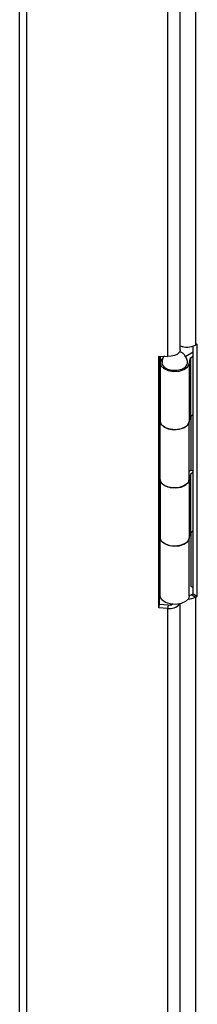
# Model space of a CAD drawing. Units: millimetres. Extents: x 15 to 2685, y -3 to 292.
# Drawn here: x 206 to 209, y 67 to 80 of the extents above; entities that cross this region are included whole.
import ezdxf

# ---------------------------------------------------------------- set-up
doc = ezdxf.new("R2010")
doc.units = ezdxf.units.MM

msp = doc.modelspace()

# ---------------------------------------------------------------- linework, layer by layer
at = {"color": 7, "linetype": 'Continuous', "lineweight": 25}
for p, q in [((208.448, 75.178), (208.448, 81.051)), ((208.649, 81.109), (208.649, 75.239)), ((208.28, 80.993), (208.28, 75.09)), ((206.325, 16.422), (206.325, 79.909)), ((206.421, 16.36), (206.421, 79.919)), ((208.62, 71.956), (208.62, 75.226)), ((208.674, 75.254), (208.649, 75.239)), ((208.674, 71.925), (208.674, 75.254)), ((208.166, 75.096), (208.28, 75.09)), ((208.166, 71.767), (208.166, 75.096)), ((208.172, 71.811), (208.172, 75.095)), ((208.185, 75.095), (208.185, 75.02)), ((208.62, 75.145), (208.523, 75.089)), ((208.566, 74.991), (208.582, 75.072)), ((208.582, 75.072), (208.62, 75.094)), ((208.582, 75.072), (208.582, 74.303)), ((208.183, 75.003), (208.183, 74.234)), ((208.542, 74.985), (208.545, 75.003)), ((208.566, 74.991), (208.566, 74.222)), ((208.172, 74.351), (208.183, 74.345)), ((208.184, 74.222), (208.172, 74.283)), ((208.566, 74.222), (208.582, 74.303)), ((208.582, 74.303), (208.62, 74.325)), ((208.593, 73.59), (208.593, 74.309)), ((208.184, 73.452), (208.184, 74.222)), ((208.568, 73.464), (208.568, 74.228)), ((208.172, 73.514), (208.184, 73.452)), ((208.582, 73.533), (208.566, 73.452)), ((208.568, 73.575), (208.593, 73.59)), ((208.62, 73.555), (208.582, 73.533)), ((208.582, 73.533), (208.582, 72.764)), ((208.62, 73.574), (208.593, 73.59)), ((208.183, 73.458), (208.183, 72.695)), ((208.566, 73.452), (208.566, 72.683)), ((208.172, 72.812), (208.183, 72.806)), ((208.184, 72.683), (208.172, 72.745)), ((208.566, 72.683), (208.582, 72.764)), ((208.582, 72.764), (208.62, 72.786)), ((208.593, 72.051), (208.593, 72.77)), ((208.184, 71.913), (208.184, 72.683)), ((208.568, 71.926), (208.568, 72.689)), ((208.184, 71.913), (208.172, 71.975)), ((208.62, 72.035), (208.593, 72.051)), ((208.595, 71.942), (208.62, 71.956)), ((208.649, 71.911), (208.595, 71.942)), ((208.62, 71.956), (208.674, 71.925)), ((208.448, 24.419), (208.448, 71.823)), ((208.649, 71.911), (208.674, 71.925)), ((208.649, 71.911), (208.649, 24.48)), ((208.166, 71.767), (208.172, 71.811)), ((208.28, 71.761), (208.166, 71.767)), ((208.287, 71.805), (208.172, 71.811)), ((208.287, 71.805), (208.28, 71.761)), ((208.28, 71.761), (208.28, 24.33))]:
    msp.add_line(p, q, dxfattribs=at)
at = {"color": 7, "linetype": 'Continuous', "lineweight": 25, "flags": 128}
for points in [[(208.218, 75.067), (208.201, 75.05), (208.183, 75.008), (208.194, 74.966), (208.231, 74.93), (208.289, 74.904), (208.36, 74.893), (208.433, 74.897), (208.498, 74.918), (208.544, 74.951), (208.566, 74.991), (208.566, 74.991)], [(208.448, 75.178), (208.446, 75.167), (208.433, 75.141), (208.407, 75.118), (208.371, 75.101), (208.327, 75.092), (208.28, 75.09)], [(208.206, 75.003), (208.209, 74.984), (208.235, 74.949), (208.282, 74.922), (208.343, 74.907), (208.409, 74.907), (208.47, 74.922), (208.517, 74.949), (208.542, 74.985)], [(208.183, 74.234), (208.194, 74.197), (208.231, 74.16), (208.289, 74.135), (208.36, 74.123), (208.433, 74.128), (208.498, 74.148), (208.544, 74.181), (208.566, 74.222)], [(208.568, 74.234), (208.557, 74.197), (208.519, 74.16), (208.461, 74.135), (208.39, 74.123), (208.317, 74.128), (208.253, 74.148), (208.206, 74.181), (208.184, 74.222)], [(208.566, 73.452), (208.544, 73.412), (208.498, 73.379), (208.433, 73.359), (208.36, 73.354), (208.289, 73.365), (208.231, 73.391), (208.194, 73.428), (208.183, 73.464)], [(208.184, 73.452), (208.206, 73.412), (208.253, 73.379), (208.317, 73.359), (208.39, 73.354), (208.461, 73.365), (208.519, 73.391), (208.557, 73.428), (208.568, 73.464)], [(208.183, 72.695), (208.194, 72.658), (208.231, 72.622), (208.289, 72.596), (208.36, 72.584), (208.433, 72.589), (208.498, 72.609), (208.544, 72.642), (208.566, 72.683)], [(208.568, 72.695), (208.557, 72.658), (208.519, 72.622), (208.461, 72.596), (208.39, 72.584), (208.317, 72.589), (208.253, 72.609), (208.206, 72.642), (208.184, 72.683)], [(208.568, 71.926), (208.557, 71.889), (208.519, 71.852), (208.461, 71.826), (208.39, 71.815), (208.317, 71.82), (208.253, 71.84), (208.206, 71.873), (208.184, 71.913)]]:
    msp.add_lwpolyline(points, dxfattribs=at)
at = {"color": 7, "linetype": 'Continuous', "lineweight": 25}
for centre, radius, start, end in [((208.54, 75.453), 0.24, 247.3907, 297.1389), ((208.548, 72.028), 0.0983, 281.7502, 298.9372), ((208.309, 71.926), 0.167, 260.1064, 321.2263), ((208.295, 71.921), 0.116, 266.0626, 295.2786), ((208.547, 72.103), 0.218, 271.983, 298.1626)]:
    msp.add_arc(centre, radius, start, end, dxfattribs=at)
for points, knots in [([(208.242, 75.1), (208.236, 75.093), (208.217, 75.072), (208.205, 75.037), (208.208, 75.01), (208.208, 75.003)], [0, 0, 0, 0, 0.255152, 0.795345, 1, 1, 1, 1]), ([(208.543, 75.003), (208.544, 75.006), (208.547, 75.028), (208.533, 75.068), (208.506, 75.111), (208.472, 75.14), (208.448, 75.149), (208.439, 75.153)], [0, 0, 0, 0, 0.045916, 0.345387, 0.603698, 0.843166, 1, 1, 1, 1])]:
    msp.add_open_spline(points, degree=3, knots=knots, dxfattribs=at)

doc.saveas('drawing.dxf')
